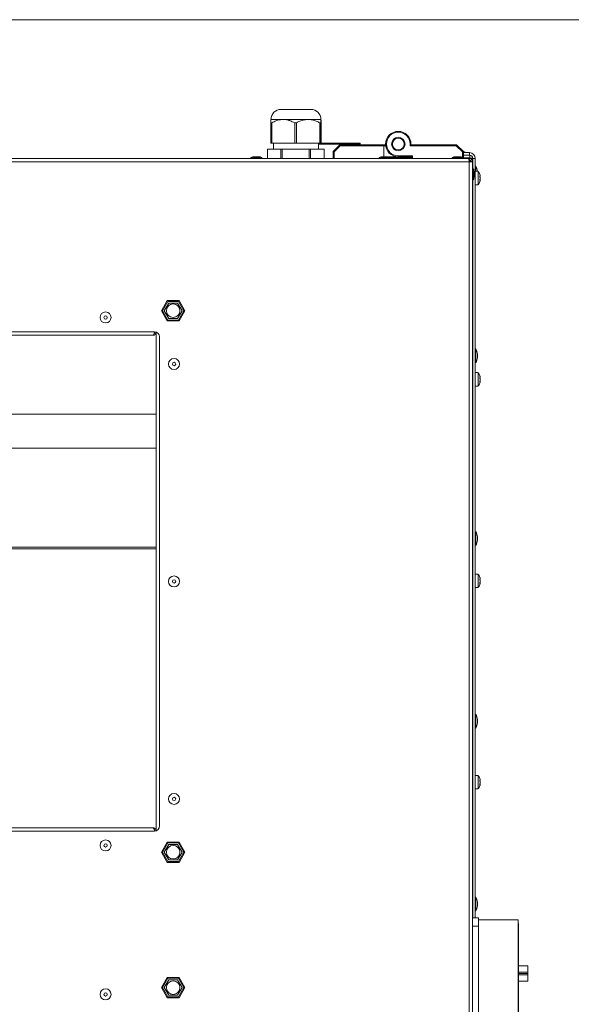
# Model space of a CAD drawing. Units: millimetres. Extents: x -22204 to 127321, y 15234 to 31047.
# Drawn here: x 13193 to 13519, y 23377 to 23959 of the extents above; entities that cross this region are included whole.
import ezdxf

# ---------------------------------------------------------------- set-up
doc = ezdxf.new("R2010")
doc.units = ezdxf.units.MM
doc.header["$MEASUREMENT"] = 0
doc.layers.add('A3 Podkład', color=7, linetype='Continuous')

msp = doc.modelspace()

# ---------------------------------------------------------------- linework, layer by layer
at = {"color": 8, "linetype": 'Continuous', "lineweight": 15}
for p, q in [((13349.03, 23905.96), (13347.91, 23905.96)), ((13365.41, 23905.96), (13349.03, 23905.96)), ((13342.3, 23897.96), (13341.81, 23897.96)), ((13341.81, 23897.96), (13341.81, 23885.96)), ((13349.12, 23899.96), (13341.91, 23899.96)), ((13342.3, 23885.96), (13342.3, 23897.96)), ((13363.87, 23899.96), (13349.12, 23899.96)), ((13355.94, 23897.96), (13355.94, 23885.96)), ((13356.94, 23897.96), (13355.94, 23897.96)), ((13356.94, 23885.96), (13356.94, 23897.96)), ((13371.41, 23899.96), (13363.87, 23899.96)), ((13370.79, 23897.96), (13370.79, 23885.96)), ((13371.31, 23897.96), (13370.79, 23897.96)), ((13371.31, 23885.96), (13371.31, 23897.96)), ((13371.51, 23897.96), (13371.51, 23885.96)), ((13342.3, 23885.96), (13341.81, 23885.96)), ((13342.3, 23885.96), (13355.94, 23885.96)), ((13343.41, 23885.96), (13343.41, 23882.46)), ((13356.94, 23885.96), (13355.94, 23885.96)), ((13356.94, 23885.96), (13370.79, 23885.96)), ((13369.91, 23882.46), (13369.91, 23885.96)), ((13369.91, 23885.46), (13384.46, 23885.46)), ((13371.31, 23885.96), (13370.79, 23885.96)), ((13371.31, 23885.96), (13371.51, 23885.96)), ((13384.3, 23885.96), (13371.51, 23885.96)), ((13378.66, 23880.96), (13382.66, 23884.96)), ((13382.66, 23884.96), (13408.16, 23884.96)), ((13382.66, 23884.96), (13382.87, 23884.46)), ((13384.3, 23885.46), (13384.3, 23885.96)), ((13388.82, 23885.96), (13384.3, 23885.96)), ((13384.46, 23884.96), (13384.46, 23885.46)), ((13384.46, 23885.46), (13388.66, 23885.46)), ((13387.56, 23886.06), (13391.76, 23886.06)), ((13388.66, 23884.96), (13388.66, 23885.46)), ((13388.66, 23885.46), (13394.66, 23885.46)), ((13388.82, 23885.46), (13388.82, 23885.96)), ((13394.66, 23885.96), (13388.82, 23885.96)), ((13394.66, 23885.46), (13394.66, 23885.96)), ((13394.66, 23885.46), (13394.66, 23884.96)), ((13408.16, 23884.96), (13408.66, 23884.46)), ((13408.16, 23884.96), (13409.66, 23884.96)), ((13409.66, 23884.46), (13409.66, 23885.46)), ((13424.16, 23884.46), (13424.16, 23885.46)), ((13424.66, 23885.46), (13424.16, 23885.46)), ((13424.16, 23884.46), (13424.66, 23884.96)), ((13424.66, 23885.46), (13424.66, 23884.96)), ((13424.66, 23884.96), (13451.66, 23884.96)), ((13451.45, 23884.46), (13451.66, 23884.96)), ((13451.66, 23884.96), (13455.66, 23880.96)), ((13339.91, 23882.46), (13339.91, 23876.96)), ((13339.91, 23876.96), (13339.91, 23882.46)), ((13339.91, 23882.46), (13347.67, 23882.46)), ((13339.91, 23882.46), (13339.91, 23882.46)), ((13347.67, 23882.46), (13347.67, 23876.96)), ((13348.53, 23882.46), (13347.67, 23882.46)), ((13348.53, 23876.96), (13348.53, 23882.46)), ((13348.53, 23882.46), (13364.4, 23882.46)), ((13364.4, 23882.46), (13364.4, 23876.96)), ((13365.28, 23882.46), (13364.4, 23882.46)), ((13365.28, 23876.96), (13365.28, 23882.46)), ((13365.28, 23882.46), (13373.39, 23882.46)), ((13373.39, 23882.46), (13373.39, 23876.96)), ((13373.41, 23882.46), (13373.39, 23882.46)), ((13373.41, 23876.96), (13373.41, 23882.46)), ((13378.66, 23880.96), (13379.16, 23880.76)), ((13378.66, 23876.96), (13378.66, 23880.96)), ((13382.87, 23884.46), (13379.16, 23880.76)), ((13379.16, 23880.76), (13379.16, 23876.96)), ((13408.66, 23884.46), (13382.87, 23884.46)), ((13408.66, 23884.46), (13408.66, 23877.96)), ((13409.66, 23884.46), (13408.66, 23884.46)), ((13451.45, 23884.46), (13424.16, 23884.46)), ((13455.16, 23880.76), (13451.45, 23884.46)), ((13455.16, 23880.76), (13455.66, 23880.96)), ((13455.16, 23877.59), (13455.16, 23880.76)), ((13455.66, 23880.96), (13455.66, 23876.96)), ((13455.66, 23880.66), (13456.66, 23880.66)), ((13455.66, 23880.36), (13459.26, 23880.36)), ((13456.66, 23880.36), (13456.66, 23880.66)), ((13459.26, 23878.86), (13459.26, 23880.36)), ((13458.86, 23876.96), (12576.06, 23876.96)), ((13459.06, 23874.96), (12576.06, 23874.96)), ((13330.01, 23877.43), (13330.01, 23876.96)), ((13330.01, 23877.43), (13336.22, 23877.43)), ((13332.26, 23877.96), (13334.17, 23877.96)), ((13334.17, 23877.96), (13334.26, 23877.96)), ((13336.22, 23877.43), (13336.51, 23877.43)), ((13336.51, 23876.96), (13336.51, 23877.43)), ((13405.91, 23877.43), (13405.91, 23876.96)), ((13405.91, 23877.43), (13406.16, 23877.43)), ((13406.16, 23877.43), (13412.41, 23877.43)), ((13408.16, 23877.96), (13408.24, 23877.96)), ((13408.24, 23877.96), (13410.16, 23877.96)), ((13410.16, 23877.96), (13417.16, 23877.96)), ((13412.41, 23876.96), (13412.41, 23877.43)), ((13412.41, 23877.36), (13419.01, 23877.36)), ((13417.16, 23878.46), (13425.66, 23878.46)), ((13417.16, 23877.96), (13417.16, 23878.46)), ((13421.26, 23877.96), (13417.16, 23877.96)), ((13419.01, 23877.43), (13419.01, 23876.96)), ((13419.01, 23877.43), (13419.26, 23877.43)), ((13419.26, 23877.43), (13425.51, 23877.43)), ((13421.26, 23877.96), (13421.34, 23877.96)), ((13421.34, 23877.96), (13423.26, 23877.96)), ((13425.66, 23877.96), (13423.26, 23877.96)), ((13425.51, 23876.96), (13425.51, 23877.43)), ((13425.51, 23877.36), (13425.66, 23877.36)), ((13425.66, 23878.46), (13425.66, 23876.96)), ((13449.01, 23877.43), (13449.01, 23876.96)), ((13449.01, 23877.43), (13449.26, 23877.43)), ((13449.26, 23877.43), (13455.51, 23877.43)), ((13451.26, 23877.96), (13451.34, 23877.96)), ((13451.34, 23877.96), (13453.26, 23877.96)), ((13455.51, 23876.96), (13455.51, 23877.43)), ((13455.66, 23878.86), (13459.26, 23878.86)), ((13455.66, 23877.36), (13459.46, 23877.36)), ((13459.06, 23876.96), (13458.86, 23876.96)), ((13458.98, 23876.16), (13458.97, 23875.96)), ((13459.06, 23876.16), (13458.98, 23876.16)), ((13459.39, 23875.96), (13458.99, 23875.96)), ((13459.39, 23875.16), (13459.05, 23875.16)), ((13459.06, 23876.96), (13461.06, 23876.96)), ((13459.06, 23876.96), (13459.06, 23876.16)), ((13459.06, 22178.96), (13459.06, 23874.96)), ((13461.06, 23874.96), (13459.06, 23874.96)), ((13459.19, 23874.96), (13459.1, 23875.06)), ((13459.39, 23875.16), (13459.39, 23875.96)), ((13459.46, 23875.09), (13459.42, 23874.96)), ((13459.46, 23878.85), (13459.46, 23877.36)), ((13459.46, 23874.96), (13459.46, 23875.09)), ((13459.46, 23875.09), (13460.26, 23875.09)), ((13459.66, 23877.16), (13459.57, 23876.87)), ((13461.15, 23877.16), (13459.66, 23877.16)), ((13459.66, 23877.16), (13459.66, 23876.96)), ((13460.26, 23874.96), (13460.26, 23875.09)), ((13461.06, 23876.96), (13461.06, 23874.96)), ((13461.06, 23874.96), (13461.06, 22178.96)), ((13461.16, 23876.96), (13462.66, 23876.96)), ((13461.16, 23876.96), (13461.16, 23870.86)), ((13462.66, 23876.96), (13462.66, 23428.26)), ((13461.53, 23870.86), (13461.06, 23870.86)), ((13461.53, 23870.86), (13461.53, 23864.36)), ((13462.06, 23868.61), (13462.06, 23866.61)), ((13462.96, 23872.36), (13462.66, 23872.36)), ((13464.36, 23869.36), (13462.66, 23869.36)), ((13462.96, 23872.36), (13462.96, 23869.36)), ((13464.36, 23869.36), (13464.36, 23861.67)), ((13461.06, 23864.36), (13461.53, 23864.36)), ((13461.06, 23863.26), (13461.16, 23863.26)), ((13461.16, 23864.36), (13461.16, 23428.26)), ((13464.36, 23861.67), (13464.36, 23861.36)), ((13465.38, 23866.13), (13465.49, 23866.13)), ((13465.38, 23863.9), (13465.49, 23863.9)), ((13465.53, 23864.28), (13465.4, 23864.28)), ((13465.41, 23866.45), (13465.53, 23866.45)), ((13465.43, 23866.47), (13465.49, 23866.47)), ((13465.45, 23867.23), (13465.49, 23867.23)), ((13465.49, 23866.47), (13465.53, 23866.45)), ((13462.66, 23861.36), (13464.36, 23861.36)), ((13280.6, 23792.96), (13277.13, 23786.96)), ((13277.71, 23786.96), (13280.88, 23792.46)), ((13287.52, 23792.96), (13280.6, 23792.96)), ((13280.88, 23792.46), (13287.24, 23792.46)), ((13287.24, 23792.46), (13290.41, 23786.96)), ((13290.99, 23786.96), (13287.52, 23792.96)), ((13277.13, 23786.96), (13280.6, 23780.96)), ((13280.88, 23781.46), (13277.71, 23786.96)), ((13281.43, 23791.51), (13278.81, 23786.96)), ((13278.81, 23786.96), (13281.43, 23782.41)), ((13286.69, 23791.51), (13281.43, 23791.51)), ((13289.31, 23786.96), (13286.69, 23791.51)), ((13286.69, 23782.41), (13289.31, 23786.96)), ((13290.41, 23786.96), (13287.24, 23781.46)), ((13287.52, 23780.96), (13290.99, 23786.96)), ((13280.6, 23780.96), (13287.52, 23780.96)), ((13287.24, 23781.46), (13280.88, 23781.46)), ((13281.43, 23782.41), (13286.69, 23782.41)), ((13273.06, 23774.46), (12675.06, 23774.46)), ((13274.06, 23479.63), (13274.06, 23774.29)), ((13272.06, 23772.46), (12676.06, 23772.46)), ((13276.06, 23482.46), (13276.06, 23771.46)), ((13462.96, 23764.36), (13462.66, 23764.36)), ((13462.96, 23764.36), (13462.96, 23756.36)), ((13463.96, 23761.36), (13463.96, 23759.36)), ((13462.66, 23756.36), (13462.96, 23756.36)), ((13461.16, 23748.46), (13461.06, 23748.46)), ((13464.36, 23750.36), (13462.66, 23750.36)), ((13464.36, 23750.36), (13464.36, 23742.67)), ((13465.38, 23747.13), (13465.49, 23747.13)), ((13465.53, 23745.28), (13465.4, 23745.28)), ((13465.41, 23747.45), (13465.53, 23747.45)), ((13465.43, 23747.47), (13465.49, 23747.47)), ((13465.45, 23748.23), (13465.49, 23748.23)), ((13465.49, 23747.47), (13465.53, 23747.45)), ((13461.06, 23744.26), (13461.16, 23744.26)), ((13462.66, 23742.36), (13464.36, 23742.36)), ((13464.36, 23742.67), (13464.36, 23742.36)), ((13465.38, 23744.9), (13465.49, 23744.9)), ((13150.36, 23725.76), (13274.06, 23725.76)), ((13274.06, 23705.76), (13150.36, 23705.76)), ((13462.96, 23656.36), (13462.66, 23656.36)), ((13462.96, 23656.36), (13462.96, 23648.36)), ((13463.96, 23653.36), (13463.96, 23651.36)), ((12674.06, 23647.26), (13274.06, 23647.26)), ((13462.66, 23648.36), (13462.96, 23648.36)), ((13274.06, 23646.25), (12674.06, 23646.25)), ((13461.16, 23629.46), (13461.06, 23629.46)), ((13464.36, 23631.36), (13462.66, 23631.36)), ((13464.36, 23631.36), (13464.36, 23623.67)), ((13465.45, 23629.23), (13465.49, 23629.23)), ((13461.06, 23625.26), (13461.16, 23625.26)), ((13462.66, 23623.36), (13464.36, 23623.36)), ((13464.36, 23623.67), (13464.36, 23623.36)), ((13465.38, 23628.13), (13465.49, 23628.13)), ((13465.38, 23625.9), (13465.49, 23625.9)), ((13465.53, 23626.28), (13465.4, 23626.28)), ((13465.41, 23628.45), (13465.53, 23628.45)), ((13465.43, 23628.47), (13465.49, 23628.47)), ((13465.49, 23628.47), (13465.53, 23628.45)), ((13462.96, 23548.36), (13462.66, 23548.36)), ((13462.96, 23548.36), (13462.96, 23540.36)), ((13463.96, 23545.36), (13463.96, 23543.36)), ((13462.66, 23540.36), (13462.96, 23540.36)), ((13461.16, 23510.46), (13461.06, 23510.46)), ((13464.36, 23512.36), (13462.66, 23512.36)), ((13464.36, 23512.36), (13464.36, 23504.67)), ((13465.38, 23509.13), (13465.49, 23509.13)), ((13465.38, 23506.9), (13465.49, 23506.9)), ((13465.53, 23507.28), (13465.4, 23507.28)), ((13465.41, 23509.45), (13465.53, 23509.45)), ((13465.43, 23509.47), (13465.49, 23509.47)), ((13465.45, 23510.23), (13465.49, 23510.23)), ((13465.49, 23509.47), (13465.53, 23509.45)), ((13461.06, 23506.26), (13461.16, 23506.26)), ((13462.66, 23504.36), (13464.36, 23504.36)), ((13464.36, 23504.67), (13464.36, 23504.36)), ((12675.06, 23479.46), (13273.06, 23479.46)), ((12676.06, 23481.46), (13272.06, 23481.46)), ((13280.6, 23472.96), (13277.13, 23466.96)), ((13280.88, 23472.46), (13277.71, 23466.96)), ((13287.52, 23472.96), (13280.6, 23472.96)), ((13287.24, 23472.46), (13280.88, 23472.46)), ((13290.41, 23466.96), (13287.24, 23472.46)), ((13290.99, 23466.96), (13287.52, 23472.96)), ((13277.13, 23466.96), (13280.6, 23460.96)), ((13277.71, 23466.96), (13280.88, 23461.46)), ((13281.43, 23471.51), (13278.81, 23466.96)), ((13278.81, 23466.96), (13281.43, 23462.41)), ((13286.69, 23471.51), (13281.43, 23471.51)), ((13289.31, 23466.96), (13286.69, 23471.51)), ((13286.69, 23462.41), (13289.31, 23466.96)), ((13287.24, 23461.46), (13290.41, 23466.96)), ((13287.52, 23460.96), (13290.99, 23466.96)), ((13280.6, 23460.96), (13287.52, 23460.96)), ((13280.88, 23461.46), (13287.24, 23461.46)), ((13281.43, 23462.41), (13286.69, 23462.41)), ((13462.96, 23440.36), (13462.66, 23440.36)), ((13462.96, 23440.36), (13462.96, 23432.36)), ((13463.96, 23437.36), (13463.96, 23435.36)), ((13462.66, 23432.36), (13462.96, 23432.36)), ((13461.06, 23428.26), (13464.56, 23428.26)), ((13464.56, 23428.26), (13464.56, 23423.26)), ((13488.06, 23427.01), (13464.56, 23427.01)), ((13488.06, 23395.26), (13488.06, 23427.01)), ((13464.56, 23423.26), (13461.06, 23423.26)), ((13464.56, 23423.26), (13464.56, 23367.26)), ((13488.26, 23424.76), (13488.06, 23424.76)), ((13488.26, 23395.26), (13488.26, 23424.76)), ((13493.76, 23399.77), (13488.26, 23399.77)), ((13493.76, 23399.77), (13493.76, 23396.01)), ((13280.6, 23392.96), (13277.13, 23386.96)), ((13277.71, 23386.96), (13280.88, 23392.46)), ((13281.43, 23391.51), (13278.81, 23386.96)), ((13287.52, 23392.96), (13280.6, 23392.96)), ((13280.88, 23392.46), (13287.24, 23392.46)), ((13286.69, 23391.51), (13281.43, 23391.51)), ((13289.31, 23386.96), (13286.69, 23391.51)), ((13287.24, 23392.46), (13290.41, 23386.96)), ((13290.99, 23386.96), (13287.52, 23392.96)), ((13488.06, 23363.51), (13488.06, 23395.26)), ((13493.76, 23396.01), (13488.26, 23396.01)), ((13488.26, 23365.76), (13488.26, 23395.26)), ((13493.76, 23395.26), (13488.26, 23395.26)), ((13493.76, 23394.51), (13488.26, 23394.51)), ((13493.76, 23390.75), (13488.26, 23390.75)), ((13493.76, 23396.01), (13493.76, 23395.26)), ((13493.76, 23395.26), (13493.76, 23394.51)), ((13493.76, 23394.51), (13493.76, 23390.75)), ((13277.13, 23386.96), (13280.6, 23380.96)), ((13280.88, 23381.46), (13277.71, 23386.96)), ((13278.81, 23386.96), (13281.43, 23382.41)), ((13286.69, 23382.41), (13289.31, 23386.96)), ((13290.41, 23386.96), (13287.24, 23381.46)), ((13287.52, 23380.96), (13290.99, 23386.96)), ((13280.6, 23380.96), (13287.52, 23380.96)), ((13287.24, 23381.46), (13280.88, 23381.46)), ((13281.43, 23382.41), (13286.69, 23382.41))]:
    msp.add_line(p, q, dxfattribs=at)
for centre, radius in [((13417.16, 23885.46), 4), ((13417.16, 23885.46), 3.99), ((13417.16, 23885.46), 3.5), ((13244.06, 23782.96), 3.25), ((13284.06, 23786.96), 4), ((13244.06, 23782.96), 1), ((13284.56, 23755.46), 3.25), ((13284.56, 23755.46), 1), ((13284.56, 23626.96), 3.25), ((13284.56, 23626.96), 1), ((13284.56, 23498.46), 3.25), ((13284.56, 23498.46), 1), ((13244.06, 23470.96), 3.25), ((13244.06, 23470.96), 1), ((13284.06, 23466.96), 4), ((13284.06, 23386.96), 4), ((13244.06, 23382.96), 3.25), ((13244.06, 23382.96), 1)]:
    msp.add_circle(centre, radius, dxfattribs=at)
for centre, radius, start, end in [((13347.91, 23899.96), 6, 90, 180), ((13365.41, 23899.96), 6, 0, 90), ((13417.16, 23885.46), 7.5, 0, 270), ((13417.16, 23885.46), 7, 0, 270), ((13387.56, 23885.26), 0.8, 90, 118.95502), ((13391.76, 23885.26), 0.8, 61.04498, 90), ((13453.66, 23876.66), 5, 53.1301, 72.00656), ((13459.26, 23876.96), 3.4, 0, 90), ((13332.26, 23872.96), 5, 90, 116.74368), ((13334.26, 23872.96), 5, 63.25632, 90), ((13408.16, 23872.96), 5, 90, 116.74368), ((13410.16, 23872.96), 5, 63.25632, 90), ((13421.26, 23872.96), 5, 90, 116.74368), ((13423.26, 23872.96), 5, 63.25632, 90), ((13451.26, 23872.96), 5, 90, 116.74368), ((13453.26, 23872.96), 5, 63.25632, 90), ((13459.26, 23876.96), 1.9, 0, 90), ((13457.06, 23868.61), 5, 0, 26.74368), ((13458.96, 23869.36), 5, 0, 36.8699), ((13459.49, 23865.41), 6.27, 19.43234, 39.03175), ((13457.06, 23866.61), 5, 333.25632, 0), ((13459.49, 23865.31), 6.27, 320.96825, 340.63996), ((13273.06, 23771.46), 3, 0, 90), ((13458.96, 23761.36), 5, 0, 36.8699), ((13458.96, 23759.36), 5, 323.1301, 0), ((13459.49, 23746.41), 6.27, 19.43234, 39.03175), ((13459.49, 23746.31), 6.27, 320.96825, 340.63996), ((13458.96, 23653.36), 5, 0, 36.8699), ((13458.96, 23651.36), 5, 323.1301, 0), ((13459.49, 23627.41), 6.27, 19.43234, 39.03175), ((13459.49, 23627.31), 6.27, 320.96825, 340.63996), ((13458.96, 23545.36), 5, 0, 36.8699), ((13458.96, 23543.36), 5, 323.1301, 0), ((13459.49, 23508.41), 6.27, 19.43234, 39.03175), ((13459.49, 23508.31), 6.27, 320.96825, 340.63996), ((13273.06, 23482.46), 3, 270, 0), ((13458.96, 23437.36), 5, 0, 36.8699), ((13458.96, 23435.36), 5, 323.1301, 0)]:
    msp.add_arc(centre, radius, start, end, dxfattribs=at)
for points, knots in [([(13341.91, 23899.96), (13341.9, 23899.93), (13341.89, 23899.89), (13341.88, 23899.79), (13341.87, 23899.68), (13341.86, 23899.51), (13341.85, 23899.28), (13341.84, 23898.92), (13341.82, 23898.44), (13341.81, 23897.96)], [0, 0, 0, 0, 1, 1, 1, 2, 2, 2, 3, 3, 3, 3]), ([(13342.3, 23897.96), (13343.24, 23898.44), (13344.19, 23898.91), (13345.18, 23899.27), (13346.19, 23899.63), (13347.25, 23899.87), (13348.31, 23899.93), (13348.58, 23899.95), (13348.85, 23899.96), (13349.12, 23899.96)], [0, 0, 0, 0, 1, 1, 1, 2, 2, 2, 3, 3, 3, 3]), ([(13349.12, 23899.96), (13349.77, 23899.93), (13350.42, 23899.89), (13351.07, 23899.79), (13351.73, 23899.68), (13352.38, 23899.51), (13353.02, 23899.28), (13354.02, 23898.92), (13354.98, 23898.44), (13355.94, 23897.96)], [0, 0, 0, 0, 1, 1, 1, 2, 2, 2, 3, 3, 3, 3]), ([(13356.94, 23897.96), (13357.42, 23898.21), (13357.9, 23898.46), (13358.39, 23898.68), (13359.21, 23899.06), (13360.06, 23899.36), (13360.92, 23899.58), (13361.81, 23899.81), (13362.72, 23899.94), (13363.63, 23899.96), (13363.71, 23899.96), (13363.79, 23899.96), (13363.87, 23899.96)], [0, 0, 0, 0, 1, 1, 1, 2, 2, 2, 3, 3, 3, 4, 4, 4, 4]), ([(13363.87, 23899.96), (13364.67, 23899.91), (13365.48, 23899.86), (13366.28, 23899.71), (13367.1, 23899.55), (13367.9, 23899.29), (13368.68, 23898.96), (13369.4, 23898.67), (13370.1, 23898.31), (13370.79, 23897.96)], [0, 0, 0, 0, 1, 1, 1, 2, 2, 2, 3, 3, 3, 3]), ([(13371.31, 23897.96), (13371.32, 23898.44), (13371.33, 23898.91), (13371.35, 23899.27), (13371.36, 23899.63), (13371.38, 23899.87), (13371.4, 23899.93), (13371.4, 23899.95), (13371.4, 23899.96), (13371.41, 23899.96)], [0, 0, 0, 0, 1, 1, 1, 2, 2, 2, 3, 3, 3, 3]), ([(13371.41, 23899.96), (13371.42, 23899.93), (13371.43, 23899.89), (13371.44, 23899.79), (13371.45, 23899.68), (13371.46, 23899.51), (13371.47, 23899.28), (13371.48, 23898.92), (13371.5, 23898.44), (13371.51, 23897.96)], [0, 0, 0, 0, 1, 1, 1, 2, 2, 2, 3, 3, 3, 3]), ([(13458.73, 23876.92), (13458.82, 23877.02), (13458.9, 23877.11), (13458.99, 23877.18), (13459.13, 23877.3), (13459.27, 23877.35), (13459.41, 23877.36), (13459.42, 23877.36), (13459.44, 23877.36), (13459.46, 23877.36)], [0, 0, 0, 0, 1, 1, 1, 2, 2, 2, 3, 3, 3, 3]), ([(13458.86, 23876.96), (13458.88, 23876.93), (13458.89, 23876.9), (13458.91, 23876.81), (13458.93, 23876.72), (13458.94, 23876.56), (13458.96, 23876.38), (13458.98, 23876.19), (13458.99, 23875.97), (13459.01, 23875.73), (13459.03, 23875.49), (13459.04, 23875.23), (13459.06, 23874.96)], [0, 0, 0, 0, 1, 1, 1, 2, 2, 2, 3, 3, 3, 4, 4, 4, 4]), ([(13461.06, 23874.96), (13461.03, 23875.23), (13461, 23875.49), (13460.91, 23875.73), (13460.82, 23875.97), (13460.66, 23876.19), (13460.47, 23876.38), (13460.29, 23876.56), (13460.07, 23876.72), (13459.83, 23876.81), (13459.58, 23876.9), (13459.32, 23876.93), (13459.06, 23876.96)], [0, 0, 0, 0, 1, 1, 1, 2, 2, 2, 3, 3, 3, 4, 4, 4, 4]), ([(13460.26, 23874.96), (13460.24, 23875.12), (13460.22, 23875.28), (13460.17, 23875.42), (13460.11, 23875.57), (13460.02, 23875.7), (13459.91, 23875.81), (13459.8, 23875.92), (13459.66, 23876.02), (13459.52, 23876.07), (13459.37, 23876.13), (13459.22, 23876.14), (13459.06, 23876.16)], [0, 0, 0, 0, 1, 1, 1, 2, 2, 2, 3, 3, 3, 4, 4, 4, 4]), ([(13459.08, 23875.04), (13459.09, 23875.05), (13459.1, 23875.06), (13459.11, 23875.07), (13459.2, 23875.15), (13459.3, 23875.16), (13459.39, 23875.16)], [0, 0, 0, 0, 1, 1, 1, 2, 2, 2, 2]), ([(13465.49, 23867.12), (13465.47, 23867.17), (13465.46, 23867.22), (13465.44, 23867.27), (13465.43, 23867.32), (13465.42, 23867.36), (13465.41, 23867.4), (13465.4, 23867.44), (13465.39, 23867.48), (13465.38, 23867.5), (13465.38, 23867.53), (13465.37, 23867.55), (13465.38, 23867.55), (13465.38, 23867.55), (13465.38, 23867.56), (13465.38, 23867.56)], [0, 0, 0, 0, 1, 1, 1, 2, 2, 2, 3, 3, 3, 4, 4, 4, 5, 5, 5, 5]), ([(13465.38, 23867.56), (13465.38, 23867.55), (13465.39, 23867.54), (13465.4, 23867.52), (13465.4, 23867.5), (13465.41, 23867.47), (13465.43, 23867.43), (13465.44, 23867.4), (13465.45, 23867.36), (13465.46, 23867.32), (13465.47, 23867.29), (13465.48, 23867.26), (13465.49, 23867.23)], [0, 0, 0, 0, 1, 1, 1, 2, 2, 2, 3, 3, 3, 4, 4, 4, 4]), ([(13465.49, 23865.66), (13465.47, 23865.69), (13465.46, 23865.72), (13465.44, 23865.76), (13465.43, 23865.79), (13465.42, 23865.84), (13465.41, 23865.89), (13465.4, 23865.94), (13465.39, 23865.99), (13465.38, 23866.04), (13465.38, 23866.09), (13465.38, 23866.14), (13465.38, 23866.19), (13465.37, 23866.23), (13465.38, 23866.27), (13465.38, 23866.31), (13465.38, 23866.35), (13465.39, 23866.38), (13465.4, 23866.41), (13465.4, 23866.44), (13465.41, 23866.46), (13465.43, 23866.47), (13465.44, 23866.48), (13465.45, 23866.49), (13465.46, 23866.48), (13465.47, 23866.48), (13465.49, 23866.46), (13465.49, 23866.47)], [0, 0, 0, 0, 1, 1, 1, 2, 2, 2, 3, 3, 3, 4, 4, 4, 5, 5, 5, 6, 6, 6, 7, 7, 7, 8, 8, 8, 9, 9, 9, 9]), ([(13465.49, 23863.9), (13465.47, 23863.88), (13465.46, 23863.86), (13465.44, 23863.85), (13465.43, 23863.84), (13465.42, 23863.84), (13465.41, 23863.85), (13465.4, 23863.86), (13465.39, 23863.87), (13465.38, 23863.9), (13465.38, 23863.92), (13465.38, 23863.96), (13465.38, 23863.99), (13465.37, 23864.03), (13465.38, 23864.07), (13465.38, 23864.12), (13465.38, 23864.16), (13465.39, 23864.21), (13465.4, 23864.25), (13465.4, 23864.3), (13465.41, 23864.35), (13465.43, 23864.4), (13465.44, 23864.44), (13465.45, 23864.49), (13465.46, 23864.53), (13465.47, 23864.55), (13465.48, 23864.58), (13465.49, 23864.6)], [0, 0, 0, 0, 1, 1, 1, 2, 2, 2, 3, 3, 3, 4, 4, 4, 5, 5, 5, 6, 6, 6, 7, 7, 7, 8, 8, 8, 9, 9, 9, 9]), ([(13465.4, 23866.45), (13465.41, 23866.41), (13465.42, 23866.37), (13465.43, 23866.33), (13465.44, 23866.28), (13465.45, 23866.24), (13465.46, 23866.2), (13465.47, 23866.17), (13465.48, 23866.15), (13465.49, 23866.13)], [0, 0, 0, 0, 1, 1, 1, 2, 2, 2, 3, 3, 3, 3]), ([(13465.41, 23863.23), (13465.41, 23863.25), (13465.42, 23863.27), (13465.43, 23863.29), (13465.44, 23863.32), (13465.45, 23863.37), (13465.46, 23863.41), (13465.47, 23863.44), (13465.48, 23863.46), (13465.49, 23863.49)], [0, 0, 0, 0, 1, 1, 1, 2, 2, 2, 3, 3, 3, 3]), ([(13465.49, 23867.23), (13465.51, 23867.16), (13465.53, 23867.1), (13465.54, 23867.03), (13465.56, 23866.97), (13465.57, 23866.91), (13465.57, 23866.87), (13465.58, 23866.82), (13465.58, 23866.79), (13465.58, 23866.77), (13465.58, 23866.75), (13465.56, 23866.74), (13465.57, 23866.74)], [0, 0, 0, 0, 1, 1, 1, 2, 2, 2, 3, 3, 3, 4, 4, 4, 4]), ([(13465.54, 23866.45), (13465.55, 23866.46), (13465.57, 23866.47), (13465.57, 23866.5), (13465.58, 23866.53), (13465.58, 23866.57), (13465.58, 23866.62), (13465.58, 23866.67), (13465.57, 23866.72), (13465.56, 23866.79), (13465.55, 23866.85), (13465.54, 23866.92), (13465.52, 23866.98), (13465.51, 23867.03), (13465.5, 23867.08), (13465.49, 23867.12)], [0, 0, 0, 0, 1, 1, 1, 2, 2, 2, 3, 3, 3, 4, 4, 4, 5, 5, 5, 5]), ([(13465.49, 23866.13), (13465.51, 23866.07), (13465.53, 23866.01), (13465.54, 23865.95), (13465.56, 23865.88), (13465.57, 23865.81), (13465.57, 23865.73), (13465.58, 23865.69), (13465.58, 23865.65), (13465.58, 23865.62)], [0, 0, 0, 0, 1, 1, 1, 2, 2, 2, 3, 3, 3, 3]), ([(13465.49, 23864.6), (13465.51, 23864.65), (13465.53, 23864.71), (13465.54, 23864.78), (13465.56, 23864.84), (13465.57, 23864.92), (13465.57, 23865), (13465.58, 23865.07), (13465.58, 23865.14), (13465.58, 23865.22), (13465.58, 23865.29), (13465.57, 23865.35), (13465.56, 23865.41), (13465.55, 23865.48), (13465.54, 23865.53), (13465.52, 23865.58), (13465.51, 23865.61), (13465.5, 23865.63), (13465.49, 23865.66)], [0, 0, 0, 0, 1, 1, 1, 2, 2, 2, 3, 3, 3, 4, 4, 4, 5, 5, 5, 6, 6, 6, 6]), ([(13465.49, 23863.49), (13465.51, 23863.56), (13465.53, 23863.63), (13465.54, 23863.69), (13465.56, 23863.76), (13465.57, 23863.81), (13465.57, 23863.86), (13465.58, 23863.9), (13465.58, 23863.94), (13465.58, 23863.96), (13465.58, 23863.98), (13465.55, 23863.99), (13465.56, 23863.99), (13465.57, 23863.99), (13465.54, 23863.98), (13465.52, 23863.96), (13465.51, 23863.94), (13465.5, 23863.92), (13465.49, 23863.9)], [0, 0, 0, 0, 1, 1, 1, 2, 2, 2, 3, 3, 3, 4, 4, 4, 5, 5, 5, 6, 6, 6, 6]), ([(13465.53, 23864.27), (13465.53, 23864.27), (13465.54, 23864.28), (13465.54, 23864.28), (13465.56, 23864.28), (13465.57, 23864.26), (13465.57, 23864.22), (13465.58, 23864.19), (13465.58, 23864.16), (13465.58, 23864.11), (13465.58, 23864.07), (13465.57, 23864.03), (13465.57, 23863.98)], [0, 0, 0, 0, 1, 1, 1, 2, 2, 2, 3, 3, 3, 4, 4, 4, 4]), ([(13273.19, 23774.46), (13273.1, 23774.22), (13273.02, 23773.99), (13272.93, 23773.76), (13272.85, 23773.54), (13272.76, 23773.33), (13272.67, 23773.15), (13272.59, 23772.97), (13272.5, 23772.82), (13272.42, 23772.7), (13272.33, 23772.59), (13272.24, 23772.51), (13272.16, 23772.48), (13272.13, 23772.47), (13272.09, 23772.47), (13272.06, 23772.46)], [0, 0, 0, 0, 1, 1, 1, 2, 2, 2, 3, 3, 3, 4, 4, 4, 5, 5, 5, 5]), ([(13272.06, 23772.46), (13272.3, 23772.49), (13272.54, 23772.51), (13272.76, 23772.59), (13272.99, 23772.67), (13273.2, 23772.8), (13273.37, 23772.96), (13273.55, 23773.11), (13273.7, 23773.3), (13273.82, 23773.51), (13273.94, 23773.72), (13274.02, 23773.95), (13274.04, 23774.19), (13274.04, 23774.22), (13274.05, 23774.24), (13274.05, 23774.26)], [0, 0, 0, 0, 1, 1, 1, 2, 2, 2, 3, 3, 3, 4, 4, 4, 5, 5, 5, 5]), ([(13272.86, 23773.58), (13272.87, 23773.59), (13272.89, 23773.6), (13272.91, 23773.62), (13273.04, 23773.71), (13273.12, 23773.86), (13273.17, 23774.01), (13273.22, 23774.16), (13273.24, 23774.31), (13273.26, 23774.46)], [0, 0, 0, 0, 1, 1, 1, 2, 2, 2, 3, 3, 3, 3]), ([(13465.49, 23748.12), (13465.47, 23748.17), (13465.46, 23748.22), (13465.44, 23748.27), (13465.43, 23748.32), (13465.42, 23748.36), (13465.41, 23748.4), (13465.4, 23748.44), (13465.39, 23748.48), (13465.38, 23748.5), (13465.38, 23748.53), (13465.37, 23748.55), (13465.38, 23748.55), (13465.38, 23748.55), (13465.38, 23748.56), (13465.38, 23748.56)], [0, 0, 0, 0, 1, 1, 1, 2, 2, 2, 3, 3, 3, 4, 4, 4, 5, 5, 5, 5]), ([(13465.49, 23746.66), (13465.47, 23746.69), (13465.46, 23746.72), (13465.44, 23746.76), (13465.43, 23746.79), (13465.42, 23746.84), (13465.41, 23746.89), (13465.4, 23746.94), (13465.39, 23746.99), (13465.38, 23747.04), (13465.38, 23747.09), (13465.38, 23747.14), (13465.38, 23747.19), (13465.37, 23747.23), (13465.38, 23747.27), (13465.38, 23747.31), (13465.38, 23747.35), (13465.39, 23747.38), (13465.4, 23747.41), (13465.4, 23747.44), (13465.41, 23747.46), (13465.43, 23747.47), (13465.44, 23747.48), (13465.45, 23747.49), (13465.46, 23747.48), (13465.47, 23747.48), (13465.49, 23747.46), (13465.49, 23747.47)], [0, 0, 0, 0, 1, 1, 1, 2, 2, 2, 3, 3, 3, 4, 4, 4, 5, 5, 5, 6, 6, 6, 7, 7, 7, 8, 8, 8, 9, 9, 9, 9]), ([(13465.49, 23744.9), (13465.47, 23744.88), (13465.46, 23744.86), (13465.44, 23744.85), (13465.43, 23744.84), (13465.42, 23744.84), (13465.41, 23744.85), (13465.4, 23744.86), (13465.39, 23744.87), (13465.38, 23744.9), (13465.38, 23744.92), (13465.38, 23744.96), (13465.38, 23744.99), (13465.37, 23745.03), (13465.38, 23745.07), (13465.38, 23745.12), (13465.38, 23745.16), (13465.39, 23745.21), (13465.4, 23745.25), (13465.4, 23745.3), (13465.41, 23745.35), (13465.43, 23745.4), (13465.44, 23745.44), (13465.45, 23745.49), (13465.46, 23745.53), (13465.47, 23745.55), (13465.48, 23745.58), (13465.49, 23745.6)], [0, 0, 0, 0, 1, 1, 1, 2, 2, 2, 3, 3, 3, 4, 4, 4, 5, 5, 5, 6, 6, 6, 7, 7, 7, 8, 8, 8, 9, 9, 9, 9]), ([(13465.38, 23748.56), (13465.38, 23748.55), (13465.39, 23748.54), (13465.4, 23748.52), (13465.4, 23748.5), (13465.41, 23748.47), (13465.43, 23748.43), (13465.44, 23748.4), (13465.45, 23748.36), (13465.46, 23748.32), (13465.47, 23748.29), (13465.48, 23748.26), (13465.49, 23748.23)], [0, 0, 0, 0, 1, 1, 1, 2, 2, 2, 3, 3, 3, 4, 4, 4, 4]), ([(13465.4, 23747.45), (13465.41, 23747.41), (13465.42, 23747.37), (13465.43, 23747.33), (13465.44, 23747.28), (13465.45, 23747.24), (13465.46, 23747.2), (13465.47, 23747.17), (13465.48, 23747.15), (13465.49, 23747.13)], [0, 0, 0, 0, 1, 1, 1, 2, 2, 2, 3, 3, 3, 3]), ([(13465.49, 23748.23), (13465.51, 23748.16), (13465.53, 23748.1), (13465.54, 23748.03), (13465.56, 23747.97), (13465.57, 23747.91), (13465.57, 23747.87), (13465.58, 23747.82), (13465.58, 23747.79), (13465.58, 23747.77), (13465.58, 23747.75), (13465.56, 23747.74), (13465.57, 23747.74)], [0, 0, 0, 0, 1, 1, 1, 2, 2, 2, 3, 3, 3, 4, 4, 4, 4]), ([(13465.54, 23747.45), (13465.55, 23747.46), (13465.57, 23747.47), (13465.57, 23747.5), (13465.58, 23747.53), (13465.58, 23747.57), (13465.58, 23747.62), (13465.58, 23747.67), (13465.57, 23747.72), (13465.56, 23747.79), (13465.55, 23747.85), (13465.54, 23747.92), (13465.52, 23747.98), (13465.51, 23748.03), (13465.5, 23748.08), (13465.49, 23748.12)], [0, 0, 0, 0, 1, 1, 1, 2, 2, 2, 3, 3, 3, 4, 4, 4, 5, 5, 5, 5]), ([(13465.49, 23747.13), (13465.51, 23747.07), (13465.53, 23747.01), (13465.54, 23746.95), (13465.56, 23746.88), (13465.57, 23746.81), (13465.57, 23746.73), (13465.58, 23746.69), (13465.58, 23746.65), (13465.58, 23746.62)], [0, 0, 0, 0, 1, 1, 1, 2, 2, 2, 3, 3, 3, 3]), ([(13465.49, 23745.6), (13465.51, 23745.65), (13465.53, 23745.71), (13465.54, 23745.78), (13465.56, 23745.84), (13465.57, 23745.92), (13465.57, 23746), (13465.58, 23746.07), (13465.58, 23746.14), (13465.58, 23746.22), (13465.58, 23746.29), (13465.57, 23746.35), (13465.56, 23746.41), (13465.55, 23746.48), (13465.54, 23746.53), (13465.52, 23746.58), (13465.51, 23746.61), (13465.5, 23746.63), (13465.49, 23746.66)], [0, 0, 0, 0, 1, 1, 1, 2, 2, 2, 3, 3, 3, 4, 4, 4, 5, 5, 5, 6, 6, 6, 6]), ([(13465.53, 23745.27), (13465.53, 23745.27), (13465.54, 23745.28), (13465.54, 23745.28), (13465.56, 23745.28), (13465.57, 23745.26), (13465.57, 23745.22), (13465.58, 23745.19), (13465.58, 23745.16), (13465.58, 23745.11), (13465.58, 23745.07), (13465.57, 23745.03), (13465.57, 23744.98)], [0, 0, 0, 0, 1, 1, 1, 2, 2, 2, 3, 3, 3, 4, 4, 4, 4]), ([(13465.41, 23744.23), (13465.41, 23744.25), (13465.42, 23744.27), (13465.43, 23744.29), (13465.44, 23744.32), (13465.45, 23744.37), (13465.46, 23744.41), (13465.47, 23744.44), (13465.48, 23744.46), (13465.49, 23744.49)], [0, 0, 0, 0, 1, 1, 1, 2, 2, 2, 3, 3, 3, 3]), ([(13465.49, 23744.49), (13465.51, 23744.56), (13465.53, 23744.63), (13465.54, 23744.69), (13465.56, 23744.76), (13465.57, 23744.81), (13465.57, 23744.86), (13465.58, 23744.9), (13465.58, 23744.94), (13465.58, 23744.96), (13465.58, 23744.98), (13465.55, 23744.99), (13465.56, 23744.99), (13465.57, 23744.99), (13465.54, 23744.98), (13465.52, 23744.96), (13465.51, 23744.94), (13465.5, 23744.92), (13465.49, 23744.9)], [0, 0, 0, 0, 1, 1, 1, 2, 2, 2, 3, 3, 3, 4, 4, 4, 5, 5, 5, 6, 6, 6, 6]), ([(13465.49, 23629.12), (13465.47, 23629.17), (13465.46, 23629.22), (13465.44, 23629.27), (13465.43, 23629.32), (13465.42, 23629.36), (13465.41, 23629.4), (13465.4, 23629.44), (13465.39, 23629.48), (13465.38, 23629.5), (13465.38, 23629.53), (13465.37, 23629.55), (13465.38, 23629.55), (13465.38, 23629.55), (13465.38, 23629.56), (13465.38, 23629.56)], [0, 0, 0, 0, 1, 1, 1, 2, 2, 2, 3, 3, 3, 4, 4, 4, 5, 5, 5, 5]), ([(13465.38, 23629.56), (13465.38, 23629.55), (13465.39, 23629.54), (13465.4, 23629.52), (13465.4, 23629.5), (13465.41, 23629.47), (13465.43, 23629.43), (13465.44, 23629.4), (13465.45, 23629.36), (13465.46, 23629.32), (13465.47, 23629.29), (13465.48, 23629.26), (13465.49, 23629.23)], [0, 0, 0, 0, 1, 1, 1, 2, 2, 2, 3, 3, 3, 4, 4, 4, 4]), ([(13465.49, 23629.23), (13465.51, 23629.16), (13465.53, 23629.1), (13465.54, 23629.03), (13465.56, 23628.97), (13465.57, 23628.91), (13465.57, 23628.87), (13465.58, 23628.82), (13465.58, 23628.79), (13465.58, 23628.77), (13465.58, 23628.75), (13465.56, 23628.74), (13465.57, 23628.74)], [0, 0, 0, 0, 1, 1, 1, 2, 2, 2, 3, 3, 3, 4, 4, 4, 4]), ([(13465.54, 23628.45), (13465.55, 23628.46), (13465.57, 23628.47), (13465.57, 23628.5), (13465.58, 23628.53), (13465.58, 23628.57), (13465.58, 23628.62), (13465.58, 23628.67), (13465.57, 23628.72), (13465.56, 23628.79), (13465.55, 23628.85), (13465.54, 23628.92), (13465.52, 23628.98), (13465.51, 23629.03), (13465.5, 23629.08), (13465.49, 23629.12)], [0, 0, 0, 0, 1, 1, 1, 2, 2, 2, 3, 3, 3, 4, 4, 4, 5, 5, 5, 5]), ([(13465.49, 23627.66), (13465.47, 23627.69), (13465.46, 23627.72), (13465.44, 23627.76), (13465.43, 23627.79), (13465.42, 23627.84), (13465.41, 23627.89), (13465.4, 23627.94), (13465.39, 23627.99), (13465.38, 23628.04), (13465.38, 23628.09), (13465.38, 23628.14), (13465.38, 23628.19), (13465.37, 23628.23), (13465.38, 23628.27), (13465.38, 23628.31), (13465.38, 23628.35), (13465.39, 23628.38), (13465.4, 23628.41), (13465.4, 23628.44), (13465.41, 23628.46), (13465.43, 23628.47), (13465.44, 23628.48), (13465.45, 23628.49), (13465.46, 23628.48), (13465.47, 23628.48), (13465.49, 23628.46), (13465.49, 23628.47)], [0, 0, 0, 0, 1, 1, 1, 2, 2, 2, 3, 3, 3, 4, 4, 4, 5, 5, 5, 6, 6, 6, 7, 7, 7, 8, 8, 8, 9, 9, 9, 9]), ([(13465.49, 23625.9), (13465.47, 23625.88), (13465.46, 23625.86), (13465.44, 23625.85), (13465.43, 23625.84), (13465.42, 23625.84), (13465.41, 23625.85), (13465.4, 23625.86), (13465.39, 23625.87), (13465.38, 23625.9), (13465.38, 23625.92), (13465.38, 23625.96), (13465.38, 23625.99), (13465.37, 23626.03), (13465.38, 23626.07), (13465.38, 23626.12), (13465.38, 23626.16), (13465.39, 23626.21), (13465.4, 23626.25), (13465.4, 23626.3), (13465.41, 23626.35), (13465.43, 23626.4), (13465.44, 23626.44), (13465.45, 23626.49), (13465.46, 23626.53), (13465.47, 23626.55), (13465.48, 23626.58), (13465.49, 23626.6)], [0, 0, 0, 0, 1, 1, 1, 2, 2, 2, 3, 3, 3, 4, 4, 4, 5, 5, 5, 6, 6, 6, 7, 7, 7, 8, 8, 8, 9, 9, 9, 9]), ([(13465.4, 23628.45), (13465.41, 23628.41), (13465.42, 23628.37), (13465.43, 23628.33), (13465.44, 23628.28), (13465.45, 23628.24), (13465.46, 23628.2), (13465.47, 23628.17), (13465.48, 23628.15), (13465.49, 23628.13)], [0, 0, 0, 0, 1, 1, 1, 2, 2, 2, 3, 3, 3, 3]), ([(13465.41, 23625.23), (13465.41, 23625.25), (13465.42, 23625.27), (13465.43, 23625.29), (13465.44, 23625.32), (13465.45, 23625.37), (13465.46, 23625.41), (13465.47, 23625.44), (13465.48, 23625.46), (13465.49, 23625.49)], [0, 0, 0, 0, 1, 1, 1, 2, 2, 2, 3, 3, 3, 3]), ([(13465.49, 23628.13), (13465.51, 23628.07), (13465.53, 23628.01), (13465.54, 23627.95), (13465.56, 23627.88), (13465.57, 23627.81), (13465.57, 23627.73), (13465.58, 23627.69), (13465.58, 23627.65), (13465.58, 23627.62)], [0, 0, 0, 0, 1, 1, 1, 2, 2, 2, 3, 3, 3, 3]), ([(13465.49, 23626.6), (13465.51, 23626.65), (13465.53, 23626.71), (13465.54, 23626.78), (13465.56, 23626.84), (13465.57, 23626.92), (13465.57, 23627), (13465.58, 23627.07), (13465.58, 23627.14), (13465.58, 23627.22), (13465.58, 23627.29), (13465.57, 23627.35), (13465.56, 23627.41), (13465.55, 23627.48), (13465.54, 23627.53), (13465.52, 23627.58), (13465.51, 23627.61), (13465.5, 23627.63), (13465.49, 23627.66)], [0, 0, 0, 0, 1, 1, 1, 2, 2, 2, 3, 3, 3, 4, 4, 4, 5, 5, 5, 6, 6, 6, 6]), ([(13465.49, 23625.49), (13465.51, 23625.56), (13465.53, 23625.63), (13465.54, 23625.69), (13465.56, 23625.76), (13465.57, 23625.81), (13465.57, 23625.86), (13465.58, 23625.9), (13465.58, 23625.94), (13465.58, 23625.96), (13465.58, 23625.98), (13465.55, 23625.99), (13465.56, 23625.99), (13465.57, 23625.99), (13465.54, 23625.98), (13465.52, 23625.96), (13465.51, 23625.94), (13465.5, 23625.92), (13465.49, 23625.9)], [0, 0, 0, 0, 1, 1, 1, 2, 2, 2, 3, 3, 3, 4, 4, 4, 5, 5, 5, 6, 6, 6, 6]), ([(13465.53, 23626.27), (13465.53, 23626.27), (13465.54, 23626.28), (13465.54, 23626.28), (13465.56, 23626.28), (13465.57, 23626.26), (13465.57, 23626.22), (13465.58, 23626.19), (13465.58, 23626.16), (13465.58, 23626.11), (13465.58, 23626.07), (13465.57, 23626.03), (13465.57, 23625.98)], [0, 0, 0, 0, 1, 1, 1, 2, 2, 2, 3, 3, 3, 4, 4, 4, 4]), ([(13465.49, 23510.12), (13465.47, 23510.17), (13465.46, 23510.22), (13465.44, 23510.27), (13465.43, 23510.32), (13465.42, 23510.36), (13465.41, 23510.4), (13465.4, 23510.44), (13465.39, 23510.48), (13465.38, 23510.5), (13465.38, 23510.53), (13465.37, 23510.55), (13465.38, 23510.55), (13465.38, 23510.55), (13465.38, 23510.56), (13465.38, 23510.56)], [0, 0, 0, 0, 1, 1, 1, 2, 2, 2, 3, 3, 3, 4, 4, 4, 5, 5, 5, 5]), ([(13465.49, 23508.66), (13465.47, 23508.69), (13465.46, 23508.72), (13465.44, 23508.76), (13465.43, 23508.79), (13465.42, 23508.84), (13465.41, 23508.89), (13465.4, 23508.94), (13465.39, 23508.99), (13465.38, 23509.04), (13465.38, 23509.09), (13465.38, 23509.14), (13465.38, 23509.19), (13465.37, 23509.23), (13465.38, 23509.27), (13465.38, 23509.31), (13465.38, 23509.35), (13465.39, 23509.38), (13465.4, 23509.41), (13465.4, 23509.44), (13465.41, 23509.46), (13465.43, 23509.47), (13465.44, 23509.48), (13465.45, 23509.49), (13465.46, 23509.48), (13465.47, 23509.48), (13465.49, 23509.46), (13465.49, 23509.47)], [0, 0, 0, 0, 1, 1, 1, 2, 2, 2, 3, 3, 3, 4, 4, 4, 5, 5, 5, 6, 6, 6, 7, 7, 7, 8, 8, 8, 9, 9, 9, 9]), ([(13465.49, 23506.9), (13465.47, 23506.88), (13465.46, 23506.86), (13465.44, 23506.85), (13465.43, 23506.84), (13465.42, 23506.84), (13465.41, 23506.85), (13465.4, 23506.86), (13465.39, 23506.87), (13465.38, 23506.9), (13465.38, 23506.92), (13465.38, 23506.96), (13465.38, 23506.99), (13465.37, 23507.03), (13465.38, 23507.07), (13465.38, 23507.12), (13465.38, 23507.16), (13465.39, 23507.21), (13465.4, 23507.25), (13465.4, 23507.3), (13465.41, 23507.35), (13465.43, 23507.4), (13465.44, 23507.44), (13465.45, 23507.49), (13465.46, 23507.53), (13465.47, 23507.55), (13465.48, 23507.58), (13465.49, 23507.6)], [0, 0, 0, 0, 1, 1, 1, 2, 2, 2, 3, 3, 3, 4, 4, 4, 5, 5, 5, 6, 6, 6, 7, 7, 7, 8, 8, 8, 9, 9, 9, 9]), ([(13465.38, 23510.56), (13465.38, 23510.55), (13465.39, 23510.54), (13465.4, 23510.52), (13465.4, 23510.5), (13465.41, 23510.47), (13465.43, 23510.43), (13465.44, 23510.4), (13465.45, 23510.36), (13465.46, 23510.32), (13465.47, 23510.29), (13465.48, 23510.26), (13465.49, 23510.23)], [0, 0, 0, 0, 1, 1, 1, 2, 2, 2, 3, 3, 3, 4, 4, 4, 4]), ([(13465.4, 23509.45), (13465.41, 23509.41), (13465.42, 23509.37), (13465.43, 23509.33), (13465.44, 23509.28), (13465.45, 23509.24), (13465.46, 23509.2), (13465.47, 23509.17), (13465.48, 23509.15), (13465.49, 23509.13)], [0, 0, 0, 0, 1, 1, 1, 2, 2, 2, 3, 3, 3, 3]), ([(13465.49, 23510.23), (13465.51, 23510.16), (13465.53, 23510.1), (13465.54, 23510.03), (13465.56, 23509.97), (13465.57, 23509.91), (13465.57, 23509.87), (13465.58, 23509.82), (13465.58, 23509.79), (13465.58, 23509.77), (13465.58, 23509.75), (13465.56, 23509.74), (13465.57, 23509.74)], [0, 0, 0, 0, 1, 1, 1, 2, 2, 2, 3, 3, 3, 4, 4, 4, 4]), ([(13465.54, 23509.45), (13465.55, 23509.46), (13465.57, 23509.47), (13465.57, 23509.5), (13465.58, 23509.53), (13465.58, 23509.57), (13465.58, 23509.62), (13465.58, 23509.67), (13465.57, 23509.72), (13465.56, 23509.79), (13465.55, 23509.85), (13465.54, 23509.92), (13465.52, 23509.98), (13465.51, 23510.03), (13465.5, 23510.08), (13465.49, 23510.12)], [0, 0, 0, 0, 1, 1, 1, 2, 2, 2, 3, 3, 3, 4, 4, 4, 5, 5, 5, 5]), ([(13465.49, 23509.13), (13465.51, 23509.07), (13465.53, 23509.01), (13465.54, 23508.95), (13465.56, 23508.88), (13465.57, 23508.81), (13465.57, 23508.73), (13465.58, 23508.69), (13465.58, 23508.65), (13465.58, 23508.62)], [0, 0, 0, 0, 1, 1, 1, 2, 2, 2, 3, 3, 3, 3]), ([(13465.49, 23507.6), (13465.51, 23507.65), (13465.53, 23507.71), (13465.54, 23507.78), (13465.56, 23507.84), (13465.57, 23507.92), (13465.57, 23508), (13465.58, 23508.07), (13465.58, 23508.14), (13465.58, 23508.22), (13465.58, 23508.29), (13465.57, 23508.35), (13465.56, 23508.41), (13465.55, 23508.48), (13465.54, 23508.53), (13465.52, 23508.58), (13465.51, 23508.61), (13465.5, 23508.63), (13465.49, 23508.66)], [0, 0, 0, 0, 1, 1, 1, 2, 2, 2, 3, 3, 3, 4, 4, 4, 5, 5, 5, 6, 6, 6, 6]), ([(13465.49, 23506.49), (13465.51, 23506.56), (13465.53, 23506.63), (13465.54, 23506.69), (13465.56, 23506.76), (13465.57, 23506.81), (13465.57, 23506.86), (13465.58, 23506.9), (13465.58, 23506.94), (13465.58, 23506.96), (13465.58, 23506.98), (13465.55, 23506.99), (13465.56, 23506.99), (13465.57, 23506.99), (13465.54, 23506.98), (13465.52, 23506.96), (13465.51, 23506.94), (13465.5, 23506.92), (13465.49, 23506.9)], [0, 0, 0, 0, 1, 1, 1, 2, 2, 2, 3, 3, 3, 4, 4, 4, 5, 5, 5, 6, 6, 6, 6]), ([(13465.53, 23507.27), (13465.53, 23507.27), (13465.54, 23507.28), (13465.54, 23507.28), (13465.56, 23507.28), (13465.57, 23507.26), (13465.57, 23507.22), (13465.58, 23507.19), (13465.58, 23507.16), (13465.58, 23507.11), (13465.58, 23507.07), (13465.57, 23507.03), (13465.57, 23506.98)], [0, 0, 0, 0, 1, 1, 1, 2, 2, 2, 3, 3, 3, 4, 4, 4, 4]), ([(13465.41, 23506.23), (13465.41, 23506.25), (13465.42, 23506.27), (13465.43, 23506.29), (13465.44, 23506.32), (13465.45, 23506.37), (13465.46, 23506.41), (13465.47, 23506.44), (13465.48, 23506.46), (13465.49, 23506.49)], [0, 0, 0, 0, 1, 1, 1, 2, 2, 2, 3, 3, 3, 3]), ([(13272.06, 23481.46), (13272.15, 23481.44), (13272.23, 23481.41), (13272.32, 23481.34), (13272.4, 23481.26), (13272.49, 23481.13), (13272.58, 23480.97), (13272.66, 23480.81), (13272.75, 23480.62), (13272.83, 23480.41), (13272.92, 23480.2), (13273.01, 23479.97), (13273.09, 23479.73), (13273.12, 23479.64), (13273.16, 23479.55), (13273.19, 23479.46)], [0, 0, 0, 0, 1, 1, 1, 2, 2, 2, 3, 3, 3, 4, 4, 4, 5, 5, 5, 5]), ([(13274.06, 23479.46), (13274.04, 23479.7), (13274.01, 23479.94), (13273.93, 23480.16), (13273.86, 23480.39), (13273.73, 23480.6), (13273.57, 23480.78), (13273.41, 23480.96), (13273.22, 23481.11), (13273.01, 23481.22), (13272.8, 23481.34), (13272.57, 23481.42), (13272.33, 23481.44), (13272.24, 23481.46), (13272.15, 23481.46), (13272.06, 23481.46)], [0, 0, 0, 0, 1, 1, 1, 2, 2, 2, 3, 3, 3, 4, 4, 4, 5, 5, 5, 5]), ([(13273.26, 23479.46), (13273.24, 23479.62), (13273.22, 23479.77), (13273.17, 23479.92), (13273.12, 23480.07), (13273.03, 23480.22), (13272.91, 23480.31), (13272.89, 23480.32), (13272.88, 23480.33), (13272.86, 23480.34)], [0, 0, 0, 0, 1, 1, 1, 2, 2, 2, 3, 3, 3, 3])]:
    msp.add_open_spline(points, degree=3, knots=knots, dxfattribs=at)
at = {"layer": 'A3 Podkład', "color": 8, "linetype": 'Continuous', "lineweight": 15, "flags": 128}
msp.add_lwpolyline([(12485.82, 23958.93), (14215.82, 23958.93)], dxfattribs=at)

doc.saveas('drawing.dxf')
